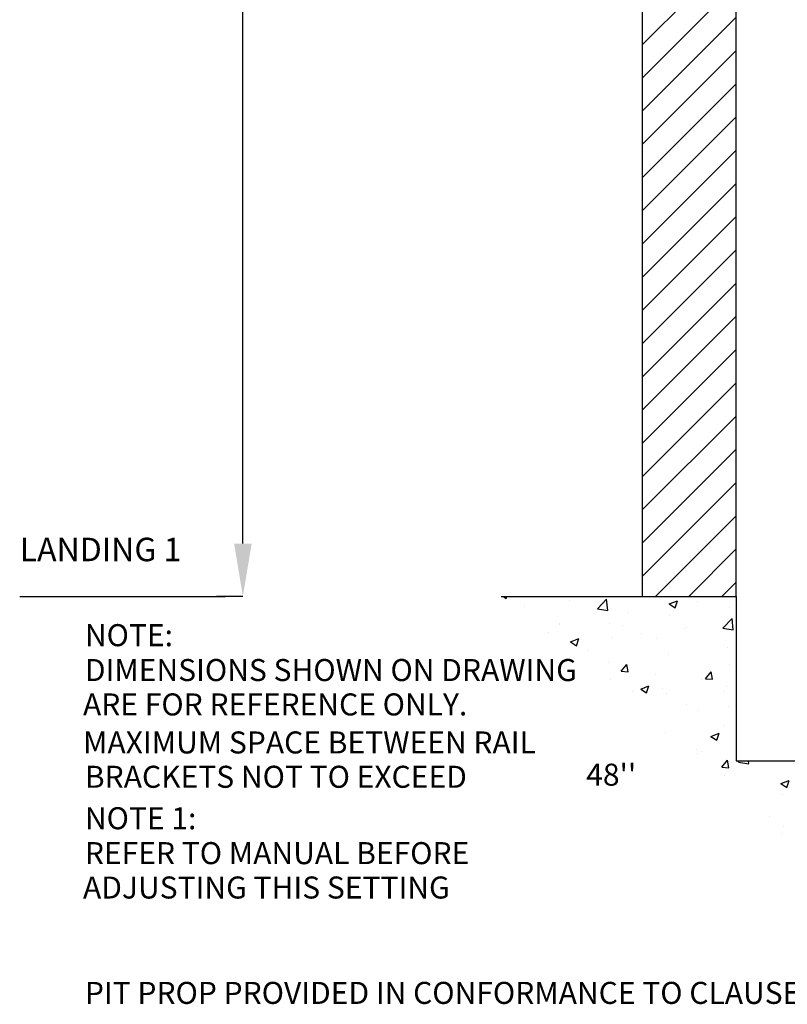
# Model space of a CAD drawing. Extents: x -504 to 111, y -174 to 148.
# Drawn here: x -504 to -439, y -174 to -90 of the extents above; entities that cross this region are included whole.
import ezdxf

# ---------------------------------------------------------------- set-up
doc = ezdxf.new("R2010")
doc.units = 0
doc.header["$LTSCALE"] = 2.5
doc.header["$MEASUREMENT"] = 0
doc.layers.get('0').update_dxf_attribs({"linetype": 'CONTINUOUS'})
doc.layers.get('DEFPOINTS').update_dxf_attribs({"linetype": 'CONTINUOUS'})
for name, color, linetype in [('CUTLINE', 6, 'CONTINUOUS'), ('DIM', 3, 'CONTINUOUS'), ('HATCH', 5, 'CONTINUOUS')]:
    doc.layers.add(name, color=color, linetype=linetype)
doc.styles.add('ELEV_STYLE', font='txt.shx', dxfattribs={"height": 2.5})
doc.styles.add('RNF', font='txt.shx', dxfattribs={"height": 1})
doc.dimstyles.new('IMPERIAL_EL', dxfattribs={"dimtxt": 3, "dimasz": 4.5, "dimexe": 2.25, "dimexo": 1.5, "dimgap": 1.5, "dimtad": 0, "dimtih": 1, "dimtoh": 1, "dimdec": 4, "dimzin": 0, "dimdsep": 46, "dimlunit": 5, "dimtxsty": 'ELEV_STYLE', "dimcen": 0.09, "dimadec": 0, "dimazin": 0, "dimtfac": 1, "dimtdec": 4, "dimtofl": 0, "dimtmove": 0, "dimatfit": 3, "dimfxl": 1, "dimfrac": 2, "dimtolj": 1, "dimtzin": 0, "dimarcsym": 0})

# ---------------------------------------------------------------- blocks, each defined once
blk = doc.blocks.new('*D121')
at = {"layer": 'DEFPOINTS', "color": 0, "linetype": 'ByBlock'}
for p in [(-485.25, 5), (-483.75, 5), (-483.75, -139)]:
    blk.add_point(p, dxfattribs=at)
at = {"layer": 'DIM', "color": 0, "linetype": 'ByBlock', "lineweight": -2}
for p, q in [((-485.25, 5), (-487.5, 5)), ((-485.25, 0.5), (-485.25, -61.333)), ((-485.25, -134.5), (-485.25, -72.667)), ((-485.25, -139), (-487.5, -139))]:
    blk.add_line(p, q, dxfattribs=at)
at = {"layer": 'DIM', "color": 0, "linetype": 'ByBlock'}
for points in [[(-486, 0.5), (-484.5, 0.5), (-485.25, 5)], [(-486, -134.5), (-484.5, -134.5), (-485.25, -139)]]:
    blk.add_solid(points, dxfattribs=at)
at = {"layer": 'DIM', "color": 0, "linetype": 'ByBlock', "insert": (-485.25, -67), "char_height": 2.5, "attachment_point": 5, "rotation": 89.95437, "style": 'ELEV_STYLE'}
blk.add_mtext("\\A1;144''", dxfattribs=at)
blk = doc.blocks.new('MRAILS')
at = {"style": 'RNF'}
for s, p in [('NOTE:', (0, 1.979)), ('DIMENSIONS SHOWN ON DRAWING', (0, 0)), ('ARE FOR REFERENCE ONLY.', (-0.107, -1.951)), ('MAXIMUM SPACE BETWEEN RAIL', (-0.106, -4.109)), ('BRACKETS NOT TO EXCEED', (0, -6.057)), ('NOTE 1:', (0, -8.41)), ('REFER TO MANUAL BEFORE', (0, -10.39)), ('ADJUSTING THIS SETTING', (-0.107, -12.341)), ('PIT PROP PROVIDED IN CONFORMANCE TO CLAUSE 5.2.1.4.2', (0, -18.321))]:
    blk.add_text(s, height=1.25, dxfattribs=at).set_placement(p)
blk.add_attdef('MAXRAILS', (28.45, -5.939), '', height=1.25, dxfattribs=at)

msp = doc.modelspace()

# ---------------------------------------------------------------- hatches: boundary and pattern name
at = {"layer": 'HATCH', "linetype": 'ByBlock'}
h = msp.add_hatch(dxfattribs=at)
h.set_pattern_fill('ANSI31', color=256, scale=16, style=0)
h.paths.add_polyline_path([(-451.25, -139), (-443.25, -139), (-443.25, -3), (-451.25, -3)])
h = msp.add_hatch(dxfattribs=at)
h.set_pattern_fill('AR-CONC', color=256, style=0)
h.paths.add_polyline_path([(-463.25, -139), (-443.25, -139), (-443.25, -153), (-356.75, -153), (-356.75, -139), (-336.75, -139), (-364.75, -163), (-435.25, -163)])

# ---------------------------------------------------------------- linework, layer by layer
at = {"linetype": 'ByBlock'}
msp.add_lwpolyline([(-504.25, -139), (-486.75, -139)], dxfattribs=at)
at = {"layer": 'CUTLINE', "linetype": 'ByBlock'}
msp.add_lwpolyline([(-451.25, -139), (-443.25, -139), (-443.25, -3), (-451.25, -3)], close=True, dxfattribs=at)
msp.add_lwpolyline([(-451.25, -139), (-443.25, -139), (-443.25, -3), (-451.25, -3)], close=True, dxfattribs=at)
msp.add_lwpolyline([(-463.25, -139), (-443.25, -139), (-443.25, -153), (-356.75, -153), (-356.75, -139), (-336.75, -139)], dxfattribs=at)

# ---------------------------------------------------------------- block references
at = {"linetype": 'ByBlock', "xscale": 1.5, "yscale": 1.5}
msp.add_blockref('MRAILS', (-498.7, -146.2), dxfattribs=at).add_auto_attribs({'MAXRAILS': "48''"})

# ---------------------------------------------------------------- texts
at = {"linetype": 'ByBlock', "insert": (-504.25, -134), "char_height": 2, "width": 35, "attachment_point": 1, "style": 'ELEV_STYLE'}
msp.add_mtext('LANDING 1', dxfattribs=at)

# ---------------------------------------------------------------- dimensions: what is measured, and where the dimension line sits
at = {"layer": 'DIM', "linetype": 'ByBlock'}
dim = msp.add_aligned_dim(p1=(-483.75, -139), p2=(-483.75, 5), distance=1.5, dimstyle='IMPERIAL_EL', override={"dimpost": "''"}, dxfattribs=at)
dim.commit()
dim.dimension.update_dxf_attribs({"geometry": '*D121', "text_midpoint": (-485.25, -67), "text_rotation": 89.9543738})

doc.saveas('drawing.dxf')
